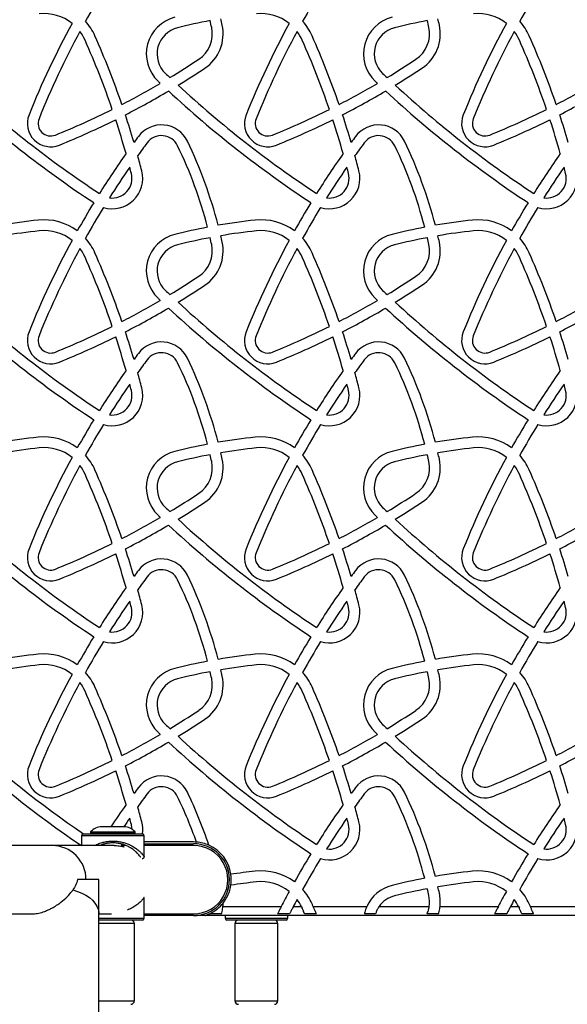
# Model space of a CAD drawing. Units: millimetres. Extents: x 4541 to 11455, y 3919 to 11659.
# Drawn here: x 6862 to 7167, y 9007 to 9556 of the extents above; entities that cross this region are included whole.
import ezdxf

# ---------------------------------------------------------------- set-up
doc = ezdxf.new("R2010")
doc.units = ezdxf.units.MM

msp = doc.modelspace()

# ---------------------------------------------------------------- linework, layer by layer
at = {"color": 7, "linetype": 'Continuous', "lineweight": 25, "ltscale": 50}
for p, q in [((6897.1, 9102.09), (6930.1, 9102.09)), ((6901.1, 9102.91), (6901.1, 9102.59)), ((6919.79, 9106.12), (6907.41, 9106.12)), ((6926.1, 9102.59), (6926.1, 9102.91)), ((6896.1, 9101.09), (6896.1, 9095.59)), ((6931.1, 9089.4), (6931.1, 9101.09)), ((6958.6, 9097.59), (6931.1, 9097.59)), ((6931.1, 9096.59), (6958.6, 9096.59)), ((6879.75, 9095.59), (6730.7, 9095.59)), ((6914.34, 9095.59), (6879.75, 9095.59)), ((6908.6, 9096.39), (6908.6, 9095.59)), ((6918.6, 9095.15), (6918.6, 9096.4)), ((6920.93, 9095.59), (6918.6, 9095.59)), ((6958.6, 9095.59), (6931.1, 9095.59)), ((6905.75, 9076.59), (6893.96, 9076.59)), ((6905.75, 9057.59), (6905.75, 9076.59)), ((6931.1, 9055.09), (6931.1, 9066.49)), ((6974.93, 9061.59), (7007.41, 9061.59)), ((7014.18, 9061.59), (7018.68, 9061.59)), ((7018.68, 9061.59), (7019.14, 9060.61)), ((7025.26, 9061.59), (7055.09, 9061.59)), ((7061.96, 9061.59), (7089.88, 9061.59)), ((7095.93, 9061.59), (7128.41, 9061.59)), ((7135.18, 9061.59), (7139.68, 9061.59)), ((7139.68, 9061.59), (7140.14, 9060.61)), ((7146.26, 9061.59), (7176.09, 9061.59)), ((6730.7, 9057.59), (6869.3, 9057.59)), ((6905.75, 9057.59), (6912.92, 9057.59)), ((6905.75, 7854.03), (6905.75, 9057.59)), ((6930.1, 9054.09), (6905.75, 9054.09)), ((6931.1, 9057.59), (6958.6, 9057.59)), ((6958.6, 9056.59), (6931.1, 9056.59)), ((6965.01, 9056.59), (6958.6, 9056.59)), ((7322.2, 9056.59), (6965.01, 9056.59)), ((6967.76, 9057.59), (6967.81, 9057.72)), ((6974.12, 9057.59), (6967.76, 9057.59)), ((6976.1, 9056.59), (6976.1, 9055.09)), ((7010.1, 9054.09), (6977.1, 9054.09)), ((7012.1, 9057.59), (7005.36, 9057.59)), ((7011.1, 9055.09), (7011.1, 9056.59)), ((7027, 9057.59), (7020.46, 9057.59)), ((7059.98, 9057.59), (7053.76, 9057.59)), ((7095.12, 9057.59), (7088.76, 9057.59)), ((7133.09, 9057.59), (7126.36, 9057.59)), ((7148, 9057.59), (7141.46, 9057.59)), ((6925.6, 9009.09), (6925.6, 9052.09)), ((6981.6, 9052.09), (6981.6, 9009.09)), ((7005.6, 9009.09), (7005.6, 9052.09))]:
    msp.add_line(p, q, dxfattribs=at)
at = {"color": 8, "linetype": 'Continuous', "lineweight": 25, "ltscale": 50}
for p, q in [((6926.1, 9102.91), (6901.1, 9102.91)), ((6901.1, 9102.59), (6903.04, 9102.59)), ((6901.22, 9103.24), (6903.14, 9103.24)), ((6903.04, 9102.59), (6926.1, 9102.59)), ((6903.14, 9103.24), (6925.99, 9103.24)), ((6931.1, 9101.09), (6896.1, 9101.09)), ((6905.75, 9055.09), (6931.1, 9055.09)), ((6976.1, 9055.09), (7011.1, 9055.09)), ((6925.6, 9052.09), (6905.75, 9052.09)), ((7005.6, 9052.09), (6981.6, 9052.09)), ((6905.75, 9009.09), (6925.6, 9009.09)), ((6981.6, 9009.09), (7005.6, 9009.09))]:
    msp.add_line(p, q, dxfattribs=at)
at = {"color": 8, "linetype": 'Continuous', "lineweight": 25, "ltscale": 50, "flags": 128}
msp.add_lwpolyline([(6891.31, 9070.87), (6893.93, 9070.06), (6896.37, 9069.06), (6898.59, 9067.89), (6900.56, 9066.57), (6902.24, 9065.12), (6903.62, 9063.55), (6904.66, 9061.89), (6905.37, 9060.17), (6905.71, 9058.41), (6905.75, 9057.59)], dxfattribs=at)
at = {"color": 7, "linetype": 'Continuous', "lineweight": 25, "ltscale": 2500}
for centre, radius, start, end in [((7320.25, 9320.77), 482.64, 148.5835, 150.9427), ((7441.25, 9320.77), 482.64, 148.5835, 150.9427), ((7562.25, 9320.77), 482.64, 148.5835, 150.9427), ((6875.28, 9534.48), 25, 51.3983, 96.0989), ((6996.28, 9534.48), 25, 51.3983, 96.0989), ((7117.28, 9534.48), 25, 51.3983, 96.0989), ((7320.25, 9320.77), 488.64, 151.4876, 158.0948), ((6875.28, 9534.48), 31, 23.9121, 41.8829), ((6953.26, 9537), 21, 103.96, 226.3786), ((7028.24, 9235.35), 325.83, 100.6854, 103.96), ((6952.07, 9548.15), 23, 303.6531, 12.3462), ((6724.88, 9498.42), 249.57, 12.3462, 13.2297), ((6724.88, 9498.42), 255.57, 12.3462, 13.1575), ((7441.25, 9320.77), 488.64, 151.4876, 158.0948), ((6996.28, 9534.48), 31, 23.9121, 41.8829), ((7074.26, 9537), 21, 103.96, 226.3786), ((7149.24, 9235.35), 325.83, 100.6854, 103.96), ((7073.07, 9548.15), 23, 303.6531, 12.3462), ((6845.88, 9498.42), 249.57, 12.3462, 13.2297), ((6845.88, 9498.42), 255.57, 12.3462, 13.1575), ((7562.25, 9320.77), 488.64, 151.4876, 158.0948), ((7117.28, 9534.48), 31, 23.9121, 41.8829), ((7320.25, 9320.77), 482.64, 151.7097, 158.0948), ((6875.28, 9534.48), 25, 23.9121, 36.9476), ((6465.37, 9352.73), 479.4, 18.997, 23.9121), ((6953.26, 9537), 15, 103.96, 226.3786), ((6952.07, 9548.15), 17, 303.6531, 12.3462), ((7441.25, 9320.77), 482.64, 151.7097, 158.0948), ((6996.28, 9534.48), 25, 23.9121, 36.9476), ((6586.37, 9352.73), 479.4, 18.997, 23.9121), ((7074.26, 9537), 15, 103.96, 226.3786), ((7073.07, 9548.15), 17, 303.6531, 12.3462), ((7562.25, 9320.77), 482.64, 151.7097, 158.0948), ((7117.28, 9534.48), 25, 23.9121, 36.9476), ((6707.37, 9352.73), 479.4, 18.997, 23.9121), ((6465.37, 9352.73), 473.4, 18.8959, 23.9121), ((6586.37, 9352.73), 473.4, 18.8959, 23.9121), ((6707.37, 9352.73), 473.4, 18.8959, 23.9121), ((6712.65, 9907.78), 449.04, 301.2213, 303.6531), ((6833.65, 9907.78), 449.04, 301.2213, 303.6531), ((7358.74, 9962.49), 602.75, 226.37858, 226.70625), ((6712.65, 9907.78), 455.04, 301.4347, 303.6531), ((7479.74, 9962.49), 602.75, 226.37858, 226.70625), ((6833.65, 9907.78), 455.04, 301.4347, 303.6531), ((7237.74, 9962.49), 602.75, 227.29862, 236.62286), ((6712.65, 9907.78), 449.04, 297.3077, 300.4256), ((7358.74, 9962.49), 608.75, 226.37858, 226.54564), ((7358.74, 9962.49), 602.75, 227.29862, 236.62286), ((6833.65, 9907.78), 449.04, 297.3077, 300.4256), ((7479.74, 9962.49), 608.75, 226.37858, 226.54564), ((7479.74, 9962.49), 602.75, 227.29862, 236.62286), ((6954.65, 9907.78), 449.04, 297.3077, 300.4256), ((7237.74, 9962.49), 608.75, 227.13401, 236.63931), ((6712.65, 9907.78), 455.04, 297.1924, 300.6481), ((7358.74, 9962.49), 608.75, 227.13401, 236.63931), ((6833.65, 9907.78), 455.04, 297.1924, 300.6481), ((7479.74, 9962.49), 608.75, 227.13401, 236.63931), ((6954.65, 9907.78), 455.04, 297.1924, 300.6481), ((6878.95, 9498.21), 13, 158.0948, 292.0993), ((6712.65, 9907.78), 449.04, 292.0993, 296.5346), ((6465.37, 9352.73), 479.4, 16.3422, 18.2717), ((6999.95, 9498.21), 13, 158.0948, 292.0993), ((6833.65, 9907.78), 449.04, 292.0993, 296.5346), ((6586.37, 9352.73), 479.4, 16.3422, 18.2717), ((7120.95, 9498.21), 13, 158.0948, 292.0993), ((6954.65, 9907.78), 449.04, 292.0993, 296.5346), ((6707.37, 9352.73), 479.4, 16.3422, 18.2717), ((6878.95, 9498.21), 7, 158.0948, 292.0993), ((6712.65, 9907.78), 455.04, 292.0993, 296.4284), ((6465.37, 9352.73), 473.4, 15.7724, 18.1627), ((6940.7, 9481.42), 16, 25.7287, 143.4222), ((6999.95, 9498.21), 7, 158.0948, 292.0993), ((6833.65, 9907.78), 455.04, 292.0993, 296.4284), ((6586.37, 9352.73), 473.4, 15.7724, 18.1627), ((7061.7, 9481.42), 16, 25.7287, 143.4222), ((7120.95, 9498.21), 7, 158.0948, 292.0993), ((6954.65, 9907.78), 455.04, 292.0993, 296.4284), ((6707.37, 9352.73), 473.4, 15.7724, 18.1627), ((7320.25, 9199.77), 488.64, 143.4222, 143.9075), ((7320.25, 9199.77), 482.64, 143.4222, 144.4666), ((6940.7, 9481.42), 10, 25.7287, 143.4222), ((6724.88, 9377.42), 255.57, 14.5062, 25.7287), ((7441.25, 9199.77), 488.64, 143.4222, 143.9075), ((7441.25, 9199.77), 482.64, 143.4222, 144.4666), ((7061.7, 9481.42), 10, 25.7287, 143.4222), ((6845.88, 9377.42), 255.57, 14.5062, 25.7287), ((7320.25, 9199.77), 488.64, 144.804, 147.9391), ((6724.88, 9377.42), 249.57, 14.6093, 25.7287), ((7441.25, 9199.77), 488.64, 144.804, 147.9391), ((6845.88, 9377.42), 249.57, 14.6093, 25.7287), ((7562.25, 9199.77), 488.64, 144.804, 147.9391), ((6465.37, 9352.73), 479.4, 14.3874, 15.4285), ((6586.37, 9352.73), 479.4, 14.3874, 15.4285), ((6913.27, 9467.62), 17, 253.2543, 14.3874), ((7320.25, 9199.77), 482.64, 145.3937, 147.8307), ((6913.27, 9467.62), 11, 261.8618, 14.3874), ((6465.37, 9352.73), 473.4, 14.3874, 14.8272), ((7034.27, 9467.62), 17, 253.2543, 14.3874), ((7441.25, 9199.77), 482.64, 145.3937, 147.8307), ((7034.27, 9467.62), 11, 261.8618, 14.3874), ((6586.37, 9352.73), 473.4, 14.3874, 14.8272), ((7155.27, 9467.62), 17, 253.2543, 14.3874), ((7562.25, 9199.77), 482.64, 145.3937, 147.8307), ((7155.27, 9467.62), 11, 261.8618, 14.3874), ((6707.37, 9352.73), 473.4, 14.3874, 14.8272), ((7320.25, 9199.77), 488.64, 148.643, 150.7758), ((7441.25, 9199.77), 488.64, 148.643, 150.7758), ((7562.25, 9199.77), 488.64, 148.643, 150.7758), ((7320.25, 9199.77), 482.64, 148.5835, 150.9427), ((7441.25, 9199.77), 482.64, 148.5835, 150.9427), ((7562.25, 9199.77), 482.64, 148.5835, 150.9427), ((6907.24, 9114.35), 331.83, 96.0989, 99.7049), ((6875.28, 9413.48), 31, 53.2955, 96.0989), ((7028.24, 9114.35), 331.83, 96.0989, 99.7049), ((6996.28, 9413.48), 31, 53.2955, 96.0989), ((7149.24, 9114.35), 331.83, 96.0989, 99.7049), ((7117.28, 9413.48), 31, 53.2955, 96.0989), ((6907.24, 9114.35), 325.83, 96.0989, 99.6288), ((6875.28, 9413.48), 25, 51.3983, 96.0989), ((7028.24, 9114.35), 331.83, 100.7439, 103.96), ((7028.24, 9114.35), 325.83, 96.0989, 99.6288), ((6996.28, 9413.48), 25, 51.3983, 96.0989), ((7149.24, 9114.35), 331.83, 100.7439, 103.96), ((7149.24, 9114.35), 325.83, 96.0989, 99.6288), ((7117.28, 9413.48), 25, 51.3983, 96.0989), ((7320.25, 9199.77), 488.64, 151.4876, 158.0948), ((6875.28, 9413.48), 31, 23.9121, 41.8829), ((6953.26, 9416), 21, 103.96, 226.3786), ((7028.24, 9114.35), 325.83, 100.6854, 103.96), ((6952.07, 9427.15), 23, 303.6531, 12.3462), ((6724.88, 9377.42), 249.57, 12.3462, 13.2297), ((6724.88, 9377.42), 255.57, 12.3462, 13.1575), ((7441.25, 9199.77), 488.64, 151.4876, 158.0948), ((6996.28, 9413.48), 31, 23.9121, 41.8829), ((7074.26, 9416), 21, 103.96, 226.3786), ((7149.24, 9114.35), 325.83, 100.6854, 103.96), ((7073.07, 9427.15), 23, 303.6531, 12.3462), ((6845.88, 9377.42), 249.57, 12.3462, 13.2297), ((6845.88, 9377.42), 255.57, 12.3462, 13.1575), ((7562.25, 9199.77), 488.64, 151.4876, 158.0948), ((7117.28, 9413.48), 31, 23.9121, 41.8829), ((7320.25, 9199.77), 482.64, 151.7097, 158.0948), ((6875.28, 9413.48), 25, 23.9121, 36.9476), ((6465.37, 9231.73), 479.4, 18.997, 23.9121), ((6953.26, 9416), 15, 103.96, 226.3786), ((6952.07, 9427.15), 17, 303.6531, 12.3462), ((7441.25, 9199.77), 482.64, 151.7097, 158.0948), ((6996.28, 9413.48), 25, 23.9121, 36.9476), ((6586.37, 9231.73), 479.4, 18.997, 23.9121), ((7074.26, 9416), 15, 103.96, 226.3786), ((7073.07, 9427.15), 17, 303.6531, 12.3462), ((7562.25, 9199.77), 482.64, 151.7097, 158.0948), ((7117.28, 9413.48), 25, 23.9121, 36.9476), ((6707.37, 9231.73), 479.4, 18.997, 23.9121), ((6465.37, 9231.73), 473.4, 18.8959, 23.9121), ((6586.37, 9231.73), 473.4, 18.8959, 23.9121), ((6707.37, 9231.73), 473.4, 18.8959, 23.9121), ((6712.65, 9786.78), 449.04, 301.2213, 303.6531), ((6833.65, 9786.78), 449.04, 301.2213, 303.6531), ((7358.74, 9841.49), 602.75, 226.37858, 226.70625), ((6712.65, 9786.78), 455.04, 301.4347, 303.6531), ((7479.74, 9841.49), 602.75, 226.37858, 226.70625), ((6833.65, 9786.78), 455.04, 301.4347, 303.6531), ((7237.74, 9841.49), 602.75, 227.29862, 236.62286), ((6712.65, 9786.78), 449.04, 297.3077, 300.4256), ((7358.74, 9841.49), 608.75, 226.37858, 226.54564), ((7358.74, 9841.49), 602.75, 227.29862, 236.62286), ((6833.65, 9786.78), 449.04, 297.3077, 300.4256), ((7479.74, 9841.49), 608.75, 226.37858, 226.54564), ((7479.74, 9841.49), 602.75, 227.29862, 236.62286), ((6954.65, 9786.78), 449.04, 297.3077, 300.4256), ((7237.74, 9841.49), 608.75, 227.13401, 236.63931), ((6712.65, 9786.78), 455.04, 297.1924, 300.6481), ((7358.74, 9841.49), 608.75, 227.13401, 236.63931), ((6833.65, 9786.78), 455.04, 297.1924, 300.6481), ((7479.74, 9841.49), 608.75, 227.13401, 236.63931), ((6954.65, 9786.78), 455.04, 297.1924, 300.6481), ((6878.95, 9377.21), 13, 158.0948, 292.0993), ((6712.65, 9786.78), 449.04, 292.0993, 296.5346), ((6465.37, 9231.73), 479.4, 16.3422, 18.2717), ((6999.95, 9377.21), 13, 158.0948, 292.0993), ((6833.65, 9786.78), 449.04, 292.0993, 296.5346), ((6586.37, 9231.73), 479.4, 16.3422, 18.2717), ((7120.95, 9377.21), 13, 158.0948, 292.0993), ((6954.65, 9786.78), 449.04, 292.0993, 296.5346), ((6707.37, 9231.73), 479.4, 16.3422, 18.2717), ((6878.95, 9377.21), 7, 158.0948, 292.0993), ((6712.65, 9786.78), 455.04, 292.0993, 296.4284), ((6465.37, 9231.73), 473.4, 15.7724, 18.1627), ((6999.95, 9377.21), 7, 158.0948, 292.0993), ((6833.65, 9786.78), 455.04, 292.0993, 296.4284), ((6586.37, 9231.73), 473.4, 15.7724, 18.1627), ((7120.95, 9377.21), 7, 158.0948, 292.0993), ((6954.65, 9786.78), 455.04, 292.0993, 296.4284), ((6707.37, 9231.73), 473.4, 15.7724, 18.1627), ((6940.7, 9360.42), 16, 25.7287, 143.4222), ((7061.7, 9360.42), 16, 25.7287, 143.4222), ((7320.25, 9078.77), 488.64, 143.4222, 143.9075), ((7320.25, 9078.77), 482.64, 143.4222, 144.4666), ((6940.7, 9360.42), 10, 25.7287, 143.4222), ((6724.88, 9256.42), 255.57, 14.5062, 25.7287), ((7441.25, 9078.77), 488.64, 143.4222, 143.9075), ((7441.25, 9078.77), 482.64, 143.4222, 144.4666), ((7061.7, 9360.42), 10, 25.7287, 143.4222), ((6845.88, 9256.42), 255.57, 14.5062, 25.7287), ((7320.25, 9078.77), 488.64, 144.804, 147.9391), ((6724.88, 9256.42), 249.57, 14.6093, 25.7287), ((7441.25, 9078.77), 488.64, 144.804, 147.9391), ((6845.88, 9256.42), 249.57, 14.6093, 25.7287), ((7562.25, 9078.77), 488.64, 144.804, 147.9391), ((6465.37, 9231.73), 479.4, 14.3874, 15.4285), ((6586.37, 9231.73), 479.4, 14.3874, 15.4285), ((6913.27, 9346.62), 17, 253.2543, 14.3874), ((7320.25, 9078.77), 482.64, 145.3937, 147.8307), ((6913.27, 9346.62), 11, 261.8618, 14.3874), ((6465.37, 9231.73), 473.4, 14.3874, 14.8272), ((7034.27, 9346.62), 17, 253.2543, 14.3874), ((7441.25, 9078.77), 482.64, 145.3937, 147.8307), ((7034.27, 9346.62), 11, 261.8618, 14.3874), ((6586.37, 9231.73), 473.4, 14.3874, 14.8272), ((7155.27, 9346.62), 17, 253.2543, 14.3874), ((7562.25, 9078.77), 482.64, 145.3937, 147.8307), ((7155.27, 9346.62), 11, 261.8618, 14.3874), ((6707.37, 9231.73), 473.4, 14.3874, 14.8272), ((7320.25, 9078.77), 488.64, 148.643, 150.7758), ((7441.25, 9078.77), 488.64, 148.643, 150.7758), ((7562.25, 9078.77), 488.64, 148.643, 150.7758), ((7320.25, 9078.77), 482.64, 148.5835, 150.9427), ((7441.25, 9078.77), 482.64, 148.5835, 150.9427), ((7562.25, 9078.77), 482.64, 148.5835, 150.9427), ((6907.24, 8993.35), 331.83, 96.0989, 99.7049), ((6875.28, 9292.48), 31, 53.2955, 96.0989), ((7028.24, 8993.35), 331.83, 96.0989, 99.7049), ((6996.28, 9292.48), 31, 53.2955, 96.0989), ((7149.24, 8993.35), 331.83, 96.0989, 99.7049), ((7117.28, 9292.48), 31, 53.2955, 96.0989), ((6907.24, 8993.35), 325.83, 96.0989, 99.6288), ((6875.28, 9292.48), 25, 51.3983, 96.0989), ((7028.24, 8993.35), 331.83, 100.7439, 103.96), ((7028.24, 8993.35), 325.83, 96.0989, 99.6288), ((6996.28, 9292.48), 25, 51.3983, 96.0989), ((7149.24, 8993.35), 331.83, 100.7439, 103.96), ((7149.24, 8993.35), 325.83, 96.0989, 99.6288), ((7117.28, 9292.48), 25, 51.3983, 96.0989), ((7320.25, 9078.77), 488.64, 151.4876, 158.0948), ((6875.28, 9292.48), 31, 23.9121, 41.8829), ((6953.26, 9295), 21, 103.96, 226.3786), ((7028.24, 8993.35), 325.83, 100.6854, 103.96), ((6952.07, 9306.15), 23, 303.6531, 12.3462), ((6724.88, 9256.42), 249.57, 12.3462, 13.2297), ((6724.88, 9256.42), 255.57, 12.3462, 13.1575), ((7441.25, 9078.77), 488.64, 151.4876, 158.0948), ((6996.28, 9292.48), 31, 23.9121, 41.8829), ((7074.26, 9295), 21, 103.96, 226.3786), ((7149.24, 8993.35), 325.83, 100.6854, 103.96), ((7073.07, 9306.15), 23, 303.6531, 12.3462), ((6845.88, 9256.42), 249.57, 12.3462, 13.2297), ((6845.88, 9256.42), 255.57, 12.3462, 13.1575), ((7562.25, 9078.77), 488.64, 151.4876, 158.0948), ((7117.28, 9292.48), 31, 23.9121, 41.8829), ((7320.25, 9078.77), 482.64, 151.7097, 158.0948), ((6875.28, 9292.48), 25, 23.9121, 36.9476), ((6953.26, 9295), 15, 103.96, 226.3786), ((6952.07, 9306.15), 17, 303.6531, 12.3462), ((7441.25, 9078.77), 482.64, 151.7097, 158.0948), ((6996.28, 9292.48), 25, 23.9121, 36.9476), ((7074.26, 9295), 15, 103.96, 226.3786), ((7073.07, 9306.15), 17, 303.6531, 12.3462), ((7562.25, 9078.77), 482.64, 151.7097, 158.0948), ((7117.28, 9292.48), 25, 23.9121, 36.9476), ((6465.37, 9110.73), 473.4, 18.8959, 23.9121), ((6465.37, 9110.73), 479.4, 18.997, 23.9121), ((6586.37, 9110.73), 473.4, 18.8959, 23.9121), ((6586.37, 9110.73), 479.4, 18.997, 23.9121), ((6707.37, 9110.73), 473.4, 18.8959, 23.9121), ((6707.37, 9110.73), 479.4, 18.997, 23.9121), ((6712.65, 9665.78), 449.04, 301.2213, 303.6531), ((6833.65, 9665.78), 449.04, 301.2213, 303.6531), ((7358.74, 9720.49), 602.75, 226.37858, 226.70625), ((6712.65, 9665.78), 455.04, 301.4347, 303.6531), ((7479.74, 9720.49), 602.75, 226.37858, 226.70625), ((6833.65, 9665.78), 455.04, 301.4347, 303.6531), ((6712.65, 9665.78), 449.04, 297.3077, 300.4256), ((7358.74, 9720.49), 608.75, 226.37858, 226.54564), ((6833.65, 9665.78), 449.04, 297.3077, 300.4256), ((7479.74, 9720.49), 608.75, 226.37858, 226.54564), ((6954.65, 9665.78), 449.04, 297.3077, 300.4256), ((7237.74, 9720.49), 608.75, 227.13401, 236.63931), ((7237.74, 9720.49), 602.75, 227.29862, 236.62286), ((6712.65, 9665.78), 455.04, 297.1924, 300.6481), ((7358.74, 9720.49), 608.75, 227.13401, 236.63931), ((7358.74, 9720.49), 602.75, 227.29862, 236.62286), ((6833.65, 9665.78), 455.04, 297.1924, 300.6481), ((7479.74, 9720.49), 608.75, 227.13401, 236.63931), ((7479.74, 9720.49), 602.75, 227.29862, 236.62286), ((6954.65, 9665.78), 455.04, 297.1924, 300.6481), ((6712.65, 9665.78), 449.04, 292.0993, 296.5346), ((6833.65, 9665.78), 449.04, 292.0993, 296.5346), ((6954.65, 9665.78), 449.04, 292.0993, 296.5346), ((6878.95, 9256.21), 13, 158.0948, 292.0993), ((6878.95, 9256.21), 7, 158.0948, 292.0993), ((6712.65, 9665.78), 455.04, 292.0993, 296.4284), ((6465.37, 9110.73), 473.4, 15.7724, 18.1627), ((6465.37, 9110.73), 479.4, 16.3422, 18.2717), ((6999.95, 9256.21), 13, 158.0948, 292.0993), ((6999.95, 9256.21), 7, 158.0948, 292.0993), ((6833.65, 9665.78), 455.04, 292.0993, 296.4284), ((6586.37, 9110.73), 473.4, 15.7724, 18.1627), ((6586.37, 9110.73), 479.4, 16.3422, 18.2717), ((7120.95, 9256.21), 13, 158.0948, 292.0993), ((7120.95, 9256.21), 7, 158.0948, 292.0993), ((6954.65, 9665.78), 455.04, 292.0993, 296.4284), ((6707.37, 9110.73), 473.4, 15.7724, 18.1627), ((6707.37, 9110.73), 479.4, 16.3422, 18.2717), ((6940.7, 9239.42), 16, 25.7287, 143.4222), ((7061.7, 9239.42), 16, 25.7287, 143.4222), ((7320.25, 8957.77), 488.64, 143.4222, 143.9075), ((7320.25, 8957.77), 482.64, 143.4222, 144.4666), ((6940.7, 9239.42), 10, 25.7287, 143.4222), ((6724.88, 9135.42), 255.57, 14.5062, 25.7287), ((7441.25, 8957.77), 488.64, 143.4222, 143.9075), ((7441.25, 8957.77), 482.64, 143.4222, 144.4666), ((7061.7, 9239.42), 10, 25.7287, 143.4222), ((6845.88, 9135.42), 255.57, 14.5062, 25.7287), ((7320.25, 8957.77), 488.64, 144.804, 147.9391), ((6724.88, 9135.42), 249.57, 14.6093, 25.7287), ((7441.25, 8957.77), 488.64, 144.804, 147.9391), ((6845.88, 9135.42), 249.57, 14.6093, 25.7287), ((7562.25, 8957.77), 488.64, 144.804, 147.9391), ((6465.37, 9110.73), 479.4, 14.3874, 15.4285), ((6586.37, 9110.73), 479.4, 14.3874, 15.4285), ((6913.27, 9225.62), 17, 253.2543, 14.3874), ((7320.25, 8957.77), 482.64, 145.3937, 147.8307), ((6913.27, 9225.62), 11, 261.8618, 14.3874), ((6465.37, 9110.73), 473.4, 14.3874, 14.8272), ((7034.27, 9225.62), 17, 253.2543, 14.3874), ((7441.25, 8957.77), 482.64, 145.3937, 147.8307), ((7034.27, 9225.62), 11, 261.8618, 14.3874), ((6586.37, 9110.73), 473.4, 14.3874, 14.8272), ((7155.27, 9225.62), 17, 253.2543, 14.3874), ((7562.25, 8957.77), 482.64, 145.3937, 147.8307), ((7155.27, 9225.62), 11, 261.8618, 14.3874), ((6707.37, 9110.73), 473.4, 14.3874, 14.8272), ((7320.25, 8957.77), 488.64, 148.643, 150.7758), ((7441.25, 8957.77), 488.64, 148.643, 150.7758), ((7562.25, 8957.77), 488.64, 148.643, 150.7758), ((7320.25, 8957.77), 482.64, 148.5835, 150.9427), ((7441.25, 8957.77), 482.64, 148.5835, 150.9427), ((7562.25, 8957.77), 482.64, 148.5835, 150.9427), ((6907.24, 8872.35), 331.83, 96.0989, 99.7049), ((6875.28, 9171.48), 31, 53.2955, 96.0989), ((7028.24, 8872.35), 331.83, 96.0989, 99.7049), ((6996.28, 9171.48), 31, 53.2955, 96.0989), ((7149.24, 8872.35), 331.83, 96.0989, 99.7049), ((7117.28, 9171.48), 31, 53.2955, 96.0989), ((6907.24, 8872.35), 325.83, 96.0989, 99.6288), ((6875.28, 9171.48), 25, 51.3983, 96.0989), ((7028.24, 8872.35), 331.83, 100.7439, 103.96), ((7028.24, 8872.35), 325.83, 96.0989, 99.6288), ((6996.28, 9171.48), 25, 51.3983, 96.0989), ((7149.24, 8872.35), 331.83, 100.7439, 103.96), ((7149.24, 8872.35), 325.83, 96.0989, 99.6288), ((7117.28, 9171.48), 25, 51.3983, 96.0989), ((7320.25, 8957.77), 488.64, 151.4876, 158.0948), ((6875.28, 9171.48), 31, 23.9121, 41.8829), ((6953.26, 9174), 21, 103.96, 226.3786), ((7028.24, 8872.35), 325.83, 100.6854, 103.96), ((6952.07, 9185.15), 23, 303.6531, 12.3462), ((6724.88, 9135.42), 249.57, 12.3462, 13.2297), ((6724.88, 9135.42), 255.57, 12.3462, 13.1575), ((7441.25, 8957.77), 488.64, 151.4876, 158.0948), ((6996.28, 9171.48), 31, 23.9121, 41.8829), ((7074.26, 9174), 21, 103.96, 226.3786), ((7149.24, 8872.35), 325.83, 100.6854, 103.96), ((7073.07, 9185.15), 23, 303.6531, 12.3462), ((6845.88, 9135.42), 249.57, 12.3462, 13.2297), ((6845.88, 9135.42), 255.57, 12.3462, 13.1575), ((7562.25, 8957.77), 488.64, 151.4876, 158.0948), ((7117.28, 9171.48), 31, 23.9121, 41.8829), ((7320.25, 8957.77), 482.64, 151.7097, 158.0948), ((6875.28, 9171.48), 25, 23.9121, 36.9476), ((6953.26, 9174), 15, 103.96, 226.3786), ((6952.07, 9185.15), 17, 303.6531, 12.3462), ((7441.25, 8957.77), 482.64, 151.7097, 158.0948), ((6996.28, 9171.48), 25, 23.9121, 36.9476), ((7074.26, 9174), 15, 103.96, 226.3786), ((7073.07, 9185.15), 17, 303.6531, 12.3462), ((7562.25, 8957.77), 482.64, 151.7097, 158.0948), ((7117.28, 9171.48), 25, 23.9121, 36.9476), ((6465.37, 8989.73), 473.4, 18.8959, 23.9121), ((6465.37, 8989.73), 479.4, 18.997, 23.9121), ((6586.37, 8989.73), 473.4, 18.8959, 23.9121), ((6586.37, 8989.73), 479.4, 18.997, 23.9121), ((6707.37, 8989.73), 473.4, 18.8959, 23.9121), ((6707.37, 8989.73), 479.4, 18.997, 23.9121), ((6712.65, 9544.78), 449.04, 301.2213, 303.6531), ((6833.65, 9544.78), 449.04, 301.2213, 303.6531), ((7358.74, 9599.49), 602.75, 226.37858, 226.70625), ((6712.65, 9544.78), 455.04, 301.4347, 303.6531), ((7479.74, 9599.49), 602.75, 226.37858, 226.70625), ((6833.65, 9544.78), 455.04, 301.4347, 303.6531), ((6712.65, 9544.78), 449.04, 297.3077, 300.4256), ((7358.74, 9599.49), 608.75, 226.37858, 226.54564), ((6833.65, 9544.78), 449.04, 297.3077, 300.4256), ((7479.74, 9599.49), 608.75, 226.37858, 226.54564), ((6954.65, 9544.78), 449.04, 297.3077, 300.4256), ((7237.74, 9599.49), 608.75, 227.13401, 235.86794), ((7237.74, 9599.49), 602.75, 227.29862, 235.60901), ((6712.65, 9544.78), 455.04, 297.1924, 300.6481), ((7358.74, 9599.49), 608.75, 227.13401, 236.63931), ((7358.74, 9599.49), 602.75, 227.29862, 236.62286), ((6833.65, 9544.78), 455.04, 297.1924, 300.6481), ((7479.74, 9599.49), 608.75, 227.13401, 236.63931), ((7479.74, 9599.49), 602.75, 227.29862, 236.62286), ((6954.65, 9544.78), 455.04, 297.1924, 300.6481), ((6712.65, 9544.78), 449.04, 292.0993, 296.5346), ((6833.65, 9544.78), 449.04, 292.0993, 296.5346), ((6954.65, 9544.78), 449.04, 292.0993, 296.5346), ((6878.95, 9135.21), 13, 158.0948, 292.0993), ((6878.95, 9135.21), 7, 158.0948, 292.0993), ((6712.65, 9544.78), 455.04, 292.0993, 296.4284), ((6465.37, 8989.73), 473.4, 15.7724, 18.1627), ((6465.37, 8989.73), 479.4, 16.3422, 18.2717), ((6999.95, 9135.21), 13, 158.0948, 292.0993), ((6999.95, 9135.21), 7, 158.0948, 292.0993), ((6833.65, 9544.78), 455.04, 292.0993, 296.4284), ((6586.37, 8989.73), 473.4, 15.7724, 18.1627), ((6586.37, 8989.73), 479.4, 16.3422, 18.2717), ((7120.95, 9135.21), 13, 158.0948, 292.0993), ((7120.95, 9135.21), 7, 158.0948, 292.0993), ((6954.65, 9544.78), 455.04, 292.0993, 296.4284), ((6707.37, 8989.73), 473.4, 15.7724, 18.1627), ((6707.37, 8989.73), 479.4, 16.3422, 18.2717), ((6940.7, 9118.42), 16, 25.7287, 143.4222), ((7061.7, 9118.42), 16, 25.7287, 143.4222), ((7320.25, 8836.77), 488.64, 143.4222, 143.9075), ((7320.25, 8836.77), 482.64, 143.4222, 144.4666), ((6940.7, 9118.42), 10, 25.7287, 143.4222), ((6724.88, 9014.42), 255.57, 18.5609, 25.7287), ((7441.25, 8836.77), 488.64, 143.4222, 143.9075), ((7441.25, 8836.77), 482.64, 143.4222, 144.4666), ((7061.7, 9118.42), 10, 25.7287, 143.4222), ((6845.88, 9014.42), 255.57, 14.5062, 25.7287), ((6724.88, 9014.42), 249.57, 19.4522, 25.7287), ((6845.88, 9014.42), 249.57, 14.6093, 25.7287), ((7320.25, 8836.77), 488.64, 144.804, 146.5482), ((6465.37, 8989.73), 479.4, 14.3874, 15.4285), ((7441.25, 8836.77), 488.64, 144.804, 147.9391), ((6586.37, 8989.73), 479.4, 14.3874, 15.4285), ((7562.25, 8836.77), 488.64, 144.804, 147.9391), ((7320.25, 8836.77), 482.64, 145.3937, 146.0763), ((6465.37, 8989.73), 473.4, 14.3874, 14.8272), ((6913.27, 9104.62), 17, 351.434, 14.3874), ((7034.27, 9104.62), 17, 253.2543, 14.3874), ((7441.25, 8836.77), 482.64, 145.3937, 147.8307), ((6586.37, 8989.73), 473.4, 14.3874, 14.8272), ((7155.27, 9104.62), 17, 253.2543, 14.3874), ((7562.25, 8836.77), 482.64, 145.3937, 147.8307), ((6707.37, 8989.73), 473.4, 14.3874, 14.8272), ((6897.1, 9101.09), 1, 90, 180), ((6901.6, 9102.91), 0.5, 139.9993, 180), ((6901.6, 9102.59), 0.5, 180, 270), ((6907.41, 9098.04), 8.08, 90, 139.9993), ((6919.79, 9098.04), 8.08, 40.0007, 90), ((6913.27, 9104.62), 11, 0.7693, 14.3874), ((6925.6, 9102.59), 0.5, 270, 0), ((6925.6, 9102.91), 0.5, 0, 40.0007), ((6930.1, 9101.09), 1, 0, 90), ((7034.27, 9104.62), 11, 261.8618, 14.3874), ((7155.27, 9104.62), 11, 261.8618, 14.3874), ((6958.6, 9076.59), 21, 85.6179, 90), ((6958.6, 9076.59), 20, 270, 90), ((6958.6, 9076.59), 21, 65.9538, 85.6179), ((6958.6, 9076.59), 21, 8.1456, 65.9538), ((7441.25, 8836.77), 488.64, 148.643, 150.7758), ((7562.25, 8836.77), 488.64, 148.643, 150.7758), ((7441.25, 8836.77), 482.64, 148.5835, 150.9427), ((7562.25, 8836.77), 482.64, 148.5835, 150.9427), ((7028.24, 8751.35), 331.83, 96.0989, 98.466), ((6996.28, 9050.48), 31, 53.2955, 96.0989), ((7149.24, 8751.35), 331.83, 96.0989, 99.7049), ((7117.28, 9050.48), 31, 53.2955, 96.0989), ((6958.6, 9076.59), 21, 351.5261, 8.1456), ((7028.24, 8751.35), 325.83, 96.0989, 98.6262), ((6996.28, 9050.48), 25, 51.3983, 96.0989), ((7149.24, 8751.35), 331.83, 100.7439, 103.96), ((7149.24, 8751.35), 325.83, 96.0989, 99.6288), ((7117.28, 9050.48), 25, 51.3983, 96.0989), ((6958.6, 9076.59), 21, 321.6293, 351.5261), ((7441.25, 8836.77), 488.64, 151.4876, 152.6061), ((6996.28, 9050.48), 31, 23.9121, 41.8829), ((7074.26, 9053), 21, 103.96, 155.8569), ((7149.24, 8751.35), 325.83, 100.6854, 103.96), ((6845.88, 9014.42), 249.57, 12.3462, 13.2297), ((6845.88, 9014.42), 255.57, 12.3462, 13.1575), ((7073.07, 9064.15), 23, 353.6252, 12.3462), ((7562.25, 8836.77), 488.64, 151.4876, 152.6061), ((7117.28, 9050.48), 31, 23.9121, 41.8829), ((6958.6, 9076.59), 21, 296.014, 321.6293), ((6952.07, 9064.15), 23, 353.6252, 358.5315), ((7441.25, 8836.77), 482.64, 151.7097, 152.2363), ((6996.28, 9050.48), 25, 26.3885, 36.9476), ((7074.26, 9053), 15, 103.96, 145.0666), ((7073.07, 9064.15), 17, 351.3604, 12.3462), ((7562.25, 8836.77), 482.64, 151.7097, 152.2363), ((7117.28, 9050.48), 25, 26.3885, 36.9476), ((6586.37, 8868.73), 479.4, 23.7222, 23.9121), ((6707.37, 8868.73), 479.4, 23.7222, 23.9121), ((6923.6, 9052.09), 2, 0, 90), ((6930.1, 9055.09), 1, 270, 0), ((6977.1, 9055.09), 1, 180, 270), ((6983.6, 9052.09), 2, 90, 180), ((7003.6, 9052.09), 2, 0, 90), ((7010.1, 9055.09), 1, 270, 0), ((6923.6, 9009.09), 2, 270, 0), ((6983.6, 9009.09), 2, 180, 270), ((7003.6, 9009.09), 2, 270, 0)]:
    msp.add_arc(centre, radius, start, end, dxfattribs=at)
at = {"color": 8, "linetype": 'Continuous', "lineweight": 25, "ltscale": 2500}
msp.add_arc((6879.69, 9076.66), 18.94, 359.8083, 89.825, dxfattribs=at)
at = {"color": 7, "linetype": 'Continuous', "lineweight": 25, "ltscale": 2500}
msp.add_ellipse((6958.6, 9076.59), major_axis=(-19.12, 0), ratio=0.993623, start_param=1.570796, end_param=4.712389, dxfattribs=at)
at = {"color": 8, "linetype": 'Continuous', "lineweight": 25, "ltscale": 50}
msp.add_open_spline([(6903.41, 9095.59), (6903.79, 9095.8), (6904.88, 9096.38), (6906.86, 9097.1), (6909.24, 9097.71), (6911.61, 9098.05), (6914.05, 9098.13), (6916.43, 9097.96), (6918.67, 9097.55), (6920.81, 9096.94), (6922.83, 9096.14), (6924.82, 9095.11), (6926.67, 9093.89), (6928.29, 9092.57), (6929.57, 9091.29), (6930.59, 9090.1), (6931.06, 9089.45), (6931.09, 9089.41), (6931.1, 9089.4)], degree=3, knots=[0, 0, 0, 0, 0.038419, 0.110051, 0.170067, 0.230049, 0.29038, 0.350715, 0.407239, 0.463791, 0.525253, 0.58675, 0.660887, 0.735044, 0.806854, 0.878545, 0.970341, 1, 1, 1, 1], dxfattribs=at)
at = {"color": 7, "linetype": 'Continuous', "lineweight": 25, "ltscale": 50}
for points, knots in [([(6929.13, 9089.04), (6929.08, 9089.11), (6928.96, 9089.28), (6928.29, 9090.17), (6927.09, 9091.55), (6925.31, 9093.1), (6923.66, 9094.25), (6921.87, 9095.23), (6920.07, 9096), (6918.15, 9096.57), (6916.14, 9096.96), (6914.01, 9097.13), (6911.81, 9097.05), (6909.69, 9096.72), (6907.81, 9096.24), (6906.76, 9095.79), (6906.29, 9095.59)], [0, 0, 0, 0, 0.039049, 0.10557, 0.245751, 0.330745, 0.415702, 0.485194, 0.554635, 0.617701, 0.68072, 0.747538, 0.814349, 0.881111, 0.947923, 1, 1, 1, 1]), ([(6914.36, 9095.58), (6914.48, 9095.58), (6915.13, 9095.6), (6916.38, 9095.5), (6917.87, 9095.3), (6919.07, 9095.07), (6919.79, 9094.92), (6919.88, 9094.93), (6919.91, 9094.93)], [0, 0, 0, 0, 0.045136, 0.238614, 0.43352, 0.634248, 0.836656, 1, 1, 1, 1]), ([(6919.91, 9094.93), (6919.85, 9094.96), (6919.73, 9095.02), (6919.19, 9095.2), (6918.69, 9095.28), (6918.6, 9095.3)], [0, 0, 0, 0, 0.454011, 0.90754, 1, 1, 1, 1]), ([(6929.87, 9088.43), (6929.97, 9088.41), (6930.2, 9088.38), (6930.54, 9088.48), (6930.83, 9088.68), (6931.01, 9088.95), (6931.09, 9089.21), (6931.11, 9089.38), (6931.1, 9089.45), (6931.1, 9089.45)], [0, 0, 0, 0, 0.17327, 0.363059, 0.557727, 0.734512, 0.87806, 0.999221, 1, 1, 1, 1]), ([(6893.96, 9076.59), (6893.65, 9075.59), (6893.01, 9073.55), (6891.88, 9071.77), (6891.31, 9070.87)], [0, 0, 0, 0, 0.495559, 1, 1, 1, 1]), ([(6868.98, 9057.61), (6869.08, 9057.6), (6870.05, 9057.54), (6872.32, 9057.86), (6875.22, 9058.71), (6877.66, 9059.72), (6879.92, 9060.84), (6882.3, 9062.27), (6885.25, 9064.37), (6888.24, 9067), (6890.25, 9069.33), (6891.17, 9070.66), (6891.31, 9070.87)], [0, 0, 0, 0, 0.013013, 0.126979, 0.241072, 0.312829, 0.384699, 0.492852, 0.601232, 0.783855, 0.966791, 1, 1, 1, 1]), ([(6930.98, 9066.62), (6930.96, 9066.6), (6930.9, 9066.52), (6930.5, 9065.99), (6929.71, 9065.06), (6928.42, 9063.73), (6926.49, 9062.15), (6924.3, 9060.72), (6922.53, 9059.99), (6921.75, 9059.67)], [0, 0, 0, 0, 0.043177, 0.163113, 0.283274, 0.469369, 0.655604, 0.847751, 1, 1, 1, 1]), ([(6974.12, 9057.59), (6974.23, 9057.98), (6974.45, 9058.76), (6974.76, 9060.22), (6974.88, 9061.19), (6974.93, 9061.59)], [0, 0, 0, 0, 0.370672, 0.741334, 1, 1, 1, 1]), ([(7007.41, 9061.59), (7007.09, 9060.98), (7006.45, 9059.74), (7005.76, 9058.38), (7005.45, 9057.78), (7005.36, 9057.59)], [0, 0, 0, 0, 0.410794, 0.82253, 1, 1, 1, 1]), ([(7014.18, 9061.59), (7013.85, 9060.97), (7013.2, 9059.74), (7012.5, 9058.38), (7012.19, 9057.77), (7012.1, 9057.59)], [0, 0, 0, 0, 0.412277, 0.82554, 1, 1, 1, 1]), ([(7020.46, 9057.59), (7020.29, 9057.99), (7019.95, 9058.78), (7019.44, 9059.92), (7019.17, 9060.53), (7019.14, 9060.61)], [0, 0, 0, 0, 0.466206, 0.931338, 1, 1, 1, 1]), ([(7027, 9057.59), (7026.83, 9057.99), (7026.49, 9058.78), (7025.86, 9060.23), (7025.44, 9061.18), (7025.26, 9061.59)], [0, 0, 0, 0, 0.365008, 0.729182, 1, 1, 1, 1]), ([(7055.09, 9061.59), (7054.86, 9061.04), (7054.39, 9059.92), (7053.98, 9058.51), (7053.83, 9057.85), (7053.76, 9057.59)], [0, 0, 0, 0, 0.374911, 0.750789, 1, 1, 1, 1]), ([(7061.96, 9061.59), (7061.61, 9061.04), (7060.89, 9059.93), (7060.28, 9058.49), (7060.06, 9057.83), (7059.98, 9057.59)], [0, 0, 0, 0, 0.387448, 0.776967, 1, 1, 1, 1]), ([(7088.76, 9057.59), (7088.92, 9057.99), (7089.23, 9058.78), (7089.65, 9060.24), (7089.81, 9061.21), (7089.88, 9061.59)], [0, 0, 0, 0, 0.377381, 0.754813, 1, 1, 1, 1]), ([(7095.12, 9057.59), (7095.23, 9057.98), (7095.45, 9058.76), (7095.76, 9060.22), (7095.88, 9061.19), (7095.93, 9061.59)], [0, 0, 0, 0, 0.370672, 0.741334, 1, 1, 1, 1]), ([(7128.41, 9061.59), (7128.09, 9060.98), (7127.45, 9059.74), (7126.76, 9058.38), (7126.45, 9057.78), (7126.36, 9057.59)], [0, 0, 0, 0, 0.410794, 0.82253, 1, 1, 1, 1]), ([(7135.18, 9061.59), (7134.85, 9060.97), (7134.2, 9059.74), (7133.5, 9058.38), (7133.19, 9057.77), (7133.09, 9057.59)], [0, 0, 0, 0, 0.412277, 0.825538, 1, 1, 1, 1]), ([(7141.46, 9057.59), (7141.29, 9057.99), (7140.95, 9058.78), (7140.44, 9059.92), (7140.17, 9060.53), (7140.14, 9060.61)], [0, 0, 0, 0, 0.466209, 0.931338, 1, 1, 1, 1]), ([(7148, 9057.59), (7147.83, 9057.99), (7147.49, 9058.78), (7146.86, 9060.23), (7146.44, 9061.18), (7146.26, 9061.59)], [0, 0, 0, 0, 0.3650124, 0.7291845, 1, 1, 1, 1]), ([(6965.01, 9056.59), (6965.01, 9056.59), (6965.02, 9056.6), (6965.17, 9056.65), (6965.87, 9056.88), (6966.87, 9057.27), (6967.64, 9057.64), (6967.81, 9057.72)], [0, 0, 0, 0, 0.041526, 0.15735, 0.349842, 0.856357, 1, 1, 1, 1])]:
    msp.add_open_spline(points, degree=3, knots=knots, dxfattribs=at)

doc.saveas('drawing.dxf')
